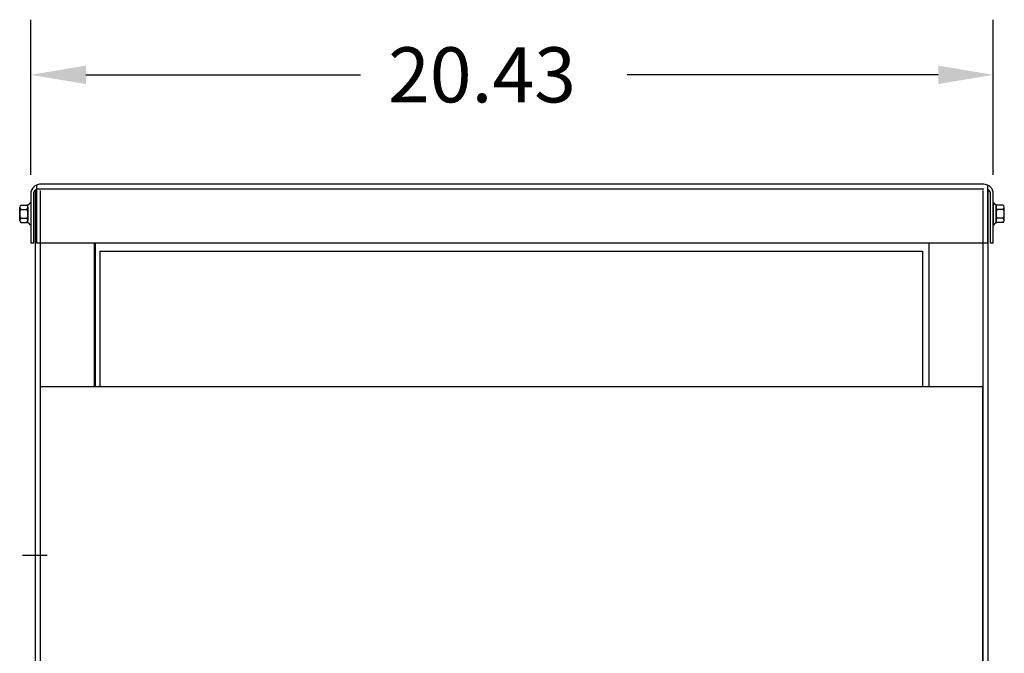
# Model space of a CAD drawing. Extents: x -7 to 113, y 82 to 154.
# Drawn here: x -7 to 14, y 106 to 120 of the extents above; entities that cross this region are included whole.
import ezdxf

# ---------------------------------------------------------------- set-up
doc = ezdxf.new("R2010")
doc.units = 0
doc.header["$MEASUREMENT"] = 0
for name, color, linetype in [('BORDER', 7, 'CONTINUOUS'), ('CABINET', 7, 'CONTINUOUS'), ('DIMENSION', 7, 'CONTINUOUS')]:
    doc.layers.add(name, color=color, linetype=linetype)

msp = doc.modelspace()

# ---------------------------------------------------------------- linework, layer by layer
at = {"layer": 'CABINET'}
for p, q in [((-6.207, 116.202), (-6.207, 94.412)), ((-6.182, 116.315), (-6.182, 115.083)), ((13.922, 116.229), (-6.182, 116.229)), ((13.922, 116.333), (-6.115, 116.333)), ((-6.103, 116.202), (-6.103, 94.412)), ((13.902, 116.202), (13.902, 94.412)), ((14.006, 115.083), (14.006, 116.315)), ((14.006, 116.202), (14.006, 94.412)), ((-6.302, 116.129), (-6.302, 115.083)), ((-6.244, 116.129), (-6.244, 115.083)), ((14.067, 115.083), (14.067, 116.129)), ((14.126, 115.083), (14.126, 116.129)), ((14.126, 115.083), (14.126, 116.129)), ((-6.536, 115.568), (-6.536, 115.847)), ((-6.511, 115.894), (-6.39, 115.894)), ((-6.511, 115.801), (-6.385, 115.801)), ((-6.36, 115.517), (-6.36, 115.898)), ((-6.36, 115.847), (-6.36, 115.568)), ((-6.302, 115.94), (-6.318, 115.94)), ((-6.302, 115.94), (-6.302, 115.476)), ((14.126, 115.94), (14.126, 115.476)), ((14.126, 115.94), (14.141, 115.94)), ((14.183, 115.517), (14.183, 115.898)), ((14.183, 115.847), (14.183, 115.568)), ((14.334, 115.801), (14.208, 115.801)), ((14.334, 115.894), (14.213, 115.894)), ((14.359, 115.568), (14.359, 115.847)), ((-6.511, 115.615), (-6.385, 115.615)), ((14.334, 115.615), (14.208, 115.615)), ((-6.511, 115.522), (-6.39, 115.522)), ((-6.302, 115.476), (-6.318, 115.476)), ((14.126, 115.476), (14.141, 115.476)), ((14.334, 115.522), (14.213, 115.522)), ((-6.244, 115.083), (-6.302, 115.083)), ((14.006, 115.083), (-6.182, 115.083)), ((-4.957, 115.083), (-4.957, 112.043)), ((-4.932, 115.083), (-4.932, 112.043)), ((12.756, 115.083), (12.756, 112.043)), ((14.126, 115.083), (14.067, 115.083)), ((-4.832, 114.913), (12.626, 114.913)), ((-4.832, 114.913), (-4.832, 112.043)), ((12.626, 114.913), (12.626, 112.043)), ((-6.101, 112.043), (13.897, 112.043)), ((-6.101, 112.043), (-6.101, 97.832)), ((13.897, 112.043), (13.897, 97.832)), ((-5.975, 108.455), (-6.475, 108.455)), ((-5.95, 108.455), (-6.45, 108.455))]:
    msp.add_line(p, q, dxfattribs=at)
for centre, radius, start, end in [((-6.098, 116.129), 0.204, 90, 180), ((-6.144, 116.129), 0.1, 112.1029, 180), ((13.922, 116.129), 0.204, 0, 90), ((13.967, 116.129), 0.1, 0, 66.8459), ((-6.48, 115.847), 0.0559, 123.6264, 236.3736), ((-6.35, 115.708), 0.186, 150, 210), ((-6.39, 115.975), 0.0806, 270, 334.4573), ((-6.416, 115.847), 0.0559, 303.6264, 56.3736), ((-6.546, 115.708), 0.186, 330, 30), ((14.213, 115.975), 0.0806, 205.5427, 270), ((14.239, 115.847), 0.0559, 123.6264, 236.3736), ((14.369, 115.708), 0.186, 150, 210), ((14.303, 115.847), 0.0559, 303.6264, 56.3736), ((14.173, 115.708), 0.186, 330, 30), ((-6.48, 115.568), 0.0559, 123.6264, 236.3736), ((-6.416, 115.568), 0.0559, 303.6264, 56.3736), ((14.239, 115.568), 0.0559, 123.6264, 236.3736), ((14.303, 115.568), 0.0559, 303.6264, 56.3736), ((-6.39, 115.441), 0.0806, 25.5427, 90), ((14.213, 115.441), 0.0806, 90, 154.4573)]:
    msp.add_arc(centre, radius, start, end, dxfattribs=at)
at = {"layer": 'DIMENSION'}
for p, q in [((-6.302, 116.535), (-6.302, 119.827)), ((14.126, 116.535), (14.126, 119.827)), ((-5.132, 118.657), (0.697, 118.657)), ((12.956, 118.657), (6.352, 118.657))]:
    msp.add_line(p, q, dxfattribs=at)
for points in [[(-5.132, 118.852), (-5.132, 118.462), (-6.302, 118.657)], [(12.956, 118.852), (12.956, 118.462), (14.126, 118.657)]]:
    msp.add_solid(points, dxfattribs=at)

# ---------------------------------------------------------------- texts
at = {"layer": 'BORDER'}
msp.add_text('20.43', height=1.17, dxfattribs=at).set_placement((1.282, 118.072))

doc.saveas('drawing.dxf')
